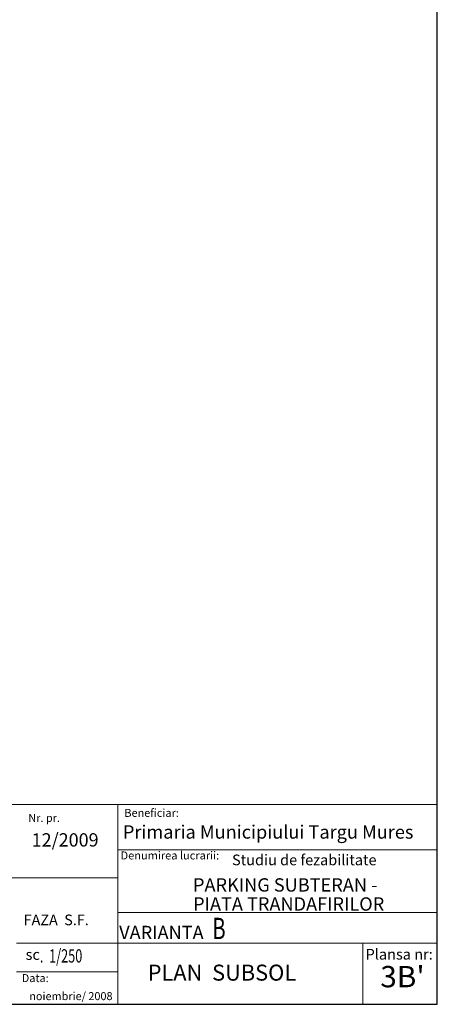
# Model space of a CAD drawing. Units: metres. Extents: x 25 to 435, y -114 to 77.
# Drawn here: x 420 to 435, y 5 to 41 of the extents above; entities that cross this region are included whole.
import ezdxf

# ---------------------------------------------------------------- set-up
doc = ezdxf.new("R2010")
doc.units = ezdxf.units.M
doc.layers.add('Standard', color=7, linetype='Continuous', lineweight=25)
doc.styles.add('ARIAL', font='ARIAL.TTF')

msp = doc.modelspace()

# ---------------------------------------------------------------- linework, layer by layer
at = {"layer": 'Standard', "color": 7, "linetype": 'Continuous', "lineweight": 25}
for p, q in [((435.2197, 4.5302), (435.2197, 76.7338)), ((406.4197, 4.5302), (435.2197, 4.5302))]:
    msp.add_line(p, q, dxfattribs=at)
at = {"layer": 'Standard', "color": 7, "linetype": 'Continuous', "lineweight": 13}
for p, q in [((406.4197, 12.0302), (435.2197, 12.0302)), ((423.2197, 4.5302), (423.2197, 12.0302)), ((435.2197, 12.0302), (435.2197, 4.5302)), ((435.2197, 12.0302), (435.2197, 4.5302)), ((423.2197, 10.3302), (435.2197, 10.3302)), ((406.4197, 9.2798), (423.2197, 9.2798)), ((419.4197, 6.8302), (435.2197, 6.8302)), ((432.4197, 4.5302), (432.4197, 6.8302)), ((419.4197, 5.7435), (423.2197, 5.7435))]:
    msp.add_line(p, q, dxfattribs=at)
at = {"layer": 'Standard', "color": 9, "linetype": 'Continuous', "lineweight": 13}
msp.add_line((423.2197, 7.9767), (435.2197, 7.9767), dxfattribs=at)

# ---------------------------------------------------------------- texts
at = {"layer": 'Standard', "color": 7, "linetype": 'Continuous', "lineweight": 13, "attachment_point": 7, "style": 'ARIAL'}
for s, insert, char_height, width in [('\\W1.00;Beneficiar:', (423.4704, 11.565), 0.3, 2.140552), ('\\W1.00;Nr.\\~pr.', (419.8626, 11.3761), 0.3, 1.314628), ('{\\fArial|i0|b1;\\H0.500000;\\W1.000000;\\C7;Primaria Municipiului Targu Mures}\\P', (423.4149, 10.7472), 0.5, 11.720175), ('\\W0.99;12/2009', (419.9881, 10.4503), 0.5, 2.789103), ('\\W1.01;Denumirea\\~lucrarii:', (423.328, 9.967), 0.3, 3.690934), ('\\W1.00;Studiu\\~de\\~fezabilitate', (427.512, 9.7491), 0.4, 5.414279), ('{\\fArial|i0|b1;\\H0.500000;\\W1.000000;\\C7;PARKING SUBTERAN -}\\P', (426.0458, 8.7602), 0.4, 7.995614), ('{\\fArial|i0|b1;\\H0.500000;\\W1.000000;\\C7;PIATA TRANDAFIRILOR}\\P', (426.0515, 8.0452), 0.5, 8.306647), ('\\W0.99;FAZA\\~\\~S.F.', (419.689, 7.4986), 0.4, 2.952302), ('{\\fArial|i0|b1;\\H0.500000;\\W1.000000;\\C7;VARIANTA \\H0.800000;\\W0.700000; B}\\P', (423.2749, 6.9761), 0.5, 5.216761), ('{\\fArial|i0|b0;\\H0.400000;\\W1.000000;\\C7;sc\\H0.500000;\\W0.700000;.  1/250}\\P', (419.7621, 6.0974), 0.4, 3.114375), ('\\W1.00;Plansa\\~nr:', (432.5266, 6.2081), 0.4, 2.727228), ('{\\fArial|i0|b1;\\H0.600000;\\W1.000000;\\C7;PLAN  SUBSOL  }\\P', (424.3451, 5.4187), 0.6, 7.018477), ("{\\fArial|i0|b1;\\H0.800000;\\W1.024045;\\C7;3B'}\\P", (433.079, 5.1684), 0.8, 2.187046), ('\\W1.00;Data:', (419.617, 5.3643), 0.3, 1.154955), ('{\\fArial|i0|b0;\\H0.300000;\\W1.000000;\\C7;noiembrie/ 2008}\\P', (419.8978, 4.6875), 0.3, 3.175903)]:
    msp.add_mtext(s, dxfattribs=dict(at, insert=insert, char_height=char_height, width=width))

doc.saveas('drawing.dxf')
